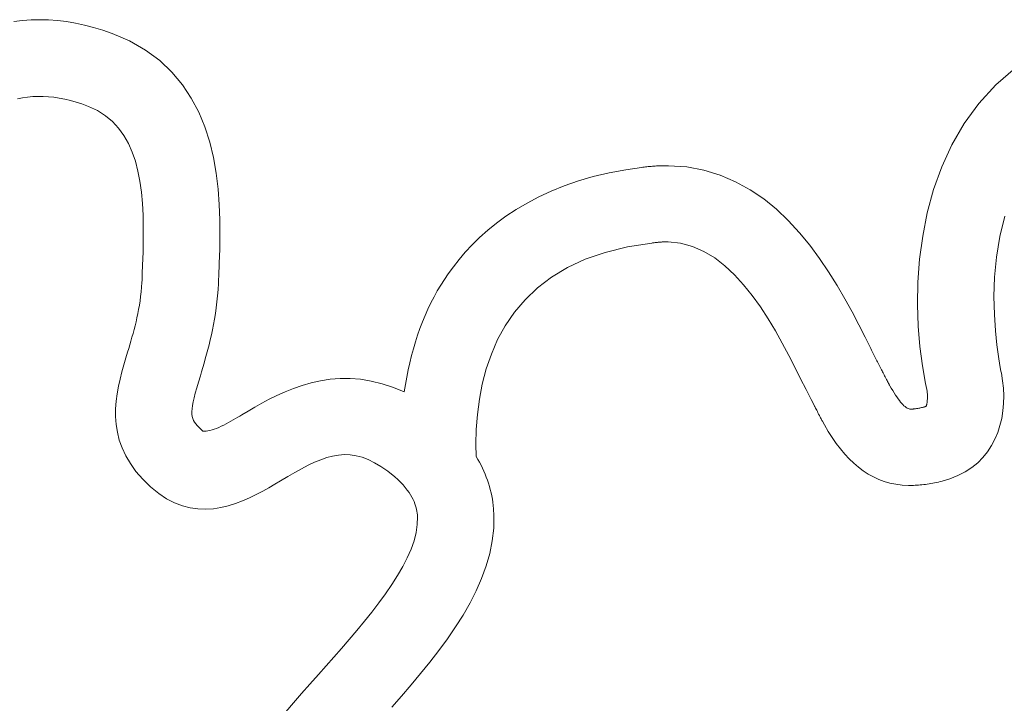
# Model space of a CAD drawing. Units: centimetres. Extents: x 1837 to 7319, y 444 to 1638.
# Drawn here: x 2204 to 2206, y 793 to 794 of the extents above; entities that cross this region are included whole.
import ezdxf

# ---------------------------------------------------------------- set-up
doc = ezdxf.new("R2010")
doc.units = ezdxf.units.CM
doc.layers.add('FRAU-LOGO', color=34, linetype='Continuous')
doc.layers.add('FRAU-TESTI', color=34, linetype='Continuous')
doc.styles.add('POLTRONA-FRAU', font='times.ttf', dxfattribs={"oblique": 15})

# ---------------------------------------------------------------- blocks, each defined once
blk = doc.blocks.new('FRAU-LOGO')
at = {"layer": 'FRAU-LOGO', "lineweight": 20}
for p, q in [((-33.7852, 36.2441), (-33.8068, 36.2414)), ((-33.7634, 36.2457), (-33.7852, 36.2441)), ((-33.7414, 36.2462), (-33.7634, 36.2457)), ((-33.7193, 36.2457), (-33.7414, 36.2462)), ((-33.6969, 36.2441), (-33.7193, 36.2457)), ((-33.6744, 36.2414), (-33.6969, 36.2441)), ((-33.6517, 36.2376), (-33.6744, 36.2414)), ((-33.6289, 36.2327), (-33.6517, 36.2376)), ((-33.6059, 36.2268), (-33.6289, 36.2327)), ((-33.5827, 36.2198), (-33.6059, 36.2268)), ((-33.5594, 36.2117), (-33.5827, 36.2198)), ((-33.5158, 36.1929), (-33.5594, 36.2117)), ((-33.4753, 36.1699), (-33.5158, 36.1929)), ((-33.4398, 36.1436), (-33.4753, 36.1699)), ((-33.409, 36.1145), (-33.4398, 36.1436)), ((-31.2869, 36.1249), (-31.3361, 36.0821)), ((-33.3826, 36.0829), (-33.409, 36.1145)), ((-33.3602, 36.0491), (-33.3826, 36.0829)), ((-31.3361, 36.0821), (-31.3789, 36.0352)), ((-33.7975, 36.0471), (-33.7849, 36.0497)), ((-33.7849, 36.0497), (-33.7721, 36.0516)), ((-33.7721, 36.0516), (-33.7592, 36.0529)), ((-33.7592, 36.0529), (-33.7462, 36.0535)), ((-33.7462, 36.0535), (-33.733, 36.0534)), ((-33.733, 36.0534), (-33.7196, 36.0527)), ((-33.7196, 36.0527), (-33.7061, 36.0514)), ((-33.7061, 36.0514), (-33.6924, 36.0493)), ((-33.6924, 36.0493), (-33.6785, 36.0466)), ((-33.6785, 36.0466), (-33.6644, 36.0433)), ((-33.6644, 36.0433), (-33.6501, 36.0393)), ((-33.3415, 36.0135), (-33.3602, 36.0491)), ((-33.6501, 36.0393), (-33.6357, 36.0347)), ((-33.6357, 36.0347), (-33.6187, 36.0284)), ((-33.6187, 36.0284), (-33.5963, 36.0177)), ((-31.3789, 36.0352), (-31.4156, 35.9849)), ((-33.5963, 36.0177), (-33.5763, 36.0049)), ((-33.5763, 36.0049), (-33.5587, 35.9902)), ((-33.3262, 35.9765), (-33.3415, 36.0135)), ((-33.5587, 35.9902), (-33.5433, 35.9736)), ((-33.5433, 35.9736), (-33.53, 35.9553)), ((-33.314, 35.9383), (-33.3262, 35.9765)), ((-31.4156, 35.9849), (-31.4465, 35.9317)), ((-33.53, 35.9553), (-33.5186, 35.9352)), ((-33.5186, 35.9352), (-33.509, 35.9136)), ((-33.3046, 35.8994), (-33.314, 35.9383)), ((-31.4465, 35.9317), (-31.472, 35.8762)), ((-33.509, 35.9136), (-33.501, 35.8904)), ((-33.2977, 35.8601), (-33.3046, 35.8994)), ((-33.501, 35.8904), (-33.4946, 35.8658)), ((-32.2277, 35.8746), (-32.2674, 35.869)), ((-32.2242, 35.8751), (-32.2277, 35.8746)), ((-32.2208, 35.8756), (-32.2242, 35.8751)), ((-32.2173, 35.8761), (-32.2208, 35.8756)), ((-32.2139, 35.8765), (-32.2173, 35.8761)), ((-32.2105, 35.8769), (-32.2139, 35.8765)), ((-32.207, 35.8773), (-32.2105, 35.8769)), ((-32.2036, 35.8776), (-32.207, 35.8773)), ((-32.2001, 35.8779), (-32.2036, 35.8776)), ((-32.1967, 35.8782), (-32.2001, 35.8779)), ((-32.1933, 35.8784), (-32.1967, 35.8782)), ((-32.1898, 35.8786), (-32.1933, 35.8784)), ((-32.1864, 35.8788), (-32.1898, 35.8786)), ((-32.1829, 35.8789), (-32.1864, 35.8788)), ((-32.1795, 35.879), (-32.1829, 35.8789)), ((-32.1761, 35.8791), (-32.1795, 35.879)), ((-32.1726, 35.8792), (-32.1761, 35.8791)), ((-32.1692, 35.8792), (-32.1726, 35.8792)), ((-32.16, 35.8792), (-32.1692, 35.8792)), ((-32.1139, 35.876), (-32.16, 35.8792)), ((-32.0704, 35.8679), (-32.1139, 35.876)), ((-31.472, 35.8762), (-31.4926, 35.8191)), ((-33.4946, 35.8658), (-33.4896, 35.8399)), ((-33.2929, 35.8206), (-33.2977, 35.8601)), ((-32.349, 35.8518), (-32.3865, 35.8409)), ((-32.3093, 35.8612), (-32.349, 35.8518)), ((-32.2674, 35.869), (-32.3093, 35.8612)), ((-32.0294, 35.8554), (-32.0704, 35.8679)), ((-31.9907, 35.8389), (-32.0294, 35.8554)), ((-33.4896, 35.8399), (-33.4859, 35.8128)), ((-33.2899, 35.7815), (-33.2929, 35.8206)), ((-32.4218, 35.8287), (-32.4551, 35.8153)), ((-32.3865, 35.8409), (-32.4218, 35.8287)), ((-31.9544, 35.8188), (-31.9907, 35.8389)), ((-33.4859, 35.8128), (-33.4833, 35.7845)), ((-32.4863, 35.8008), (-32.5156, 35.7853)), ((-32.4551, 35.8153), (-32.4863, 35.8008)), ((-31.9202, 35.7955), (-31.9544, 35.8188)), ((-31.8882, 35.7695), (-31.9202, 35.7955)), ((-31.4926, 35.8191), (-31.5085, 35.761)), ((-33.4833, 35.7845), (-33.4817, 35.7551)), ((-33.2884, 35.7429), (-33.2899, 35.7815)), ((-32.5156, 35.7853), (-32.543, 35.7691)), ((-33.4817, 35.7551), (-33.481, 35.7248)), ((-32.5686, 35.7522), (-32.5924, 35.7347)), ((-32.543, 35.7691), (-32.5686, 35.7522)), ((-31.8582, 35.7411), (-31.8882, 35.7695)), ((-31.5085, 35.761), (-31.5202, 35.7024)), ((-31.3262, 35.7008), (-31.3133, 35.7527)), ((-33.481, 35.7248), (-33.481, 35.6936)), ((-33.2881, 35.7053), (-33.2884, 35.7429)), ((-32.5924, 35.7347), (-32.6144, 35.7167)), ((-31.8302, 35.7108), (-31.8582, 35.7411)), ((-33.2886, 35.669), (-33.2881, 35.7053)), ((-32.6348, 35.6985), (-32.6536, 35.6801)), ((-32.6144, 35.7167), (-32.6348, 35.6985)), ((-31.804, 35.679), (-31.8302, 35.7108)), ((-31.5202, 35.7024), (-31.5279, 35.644)), ((-31.3346, 35.6491), (-31.3262, 35.7008)), ((-33.481, 35.6936), (-33.4816, 35.6616)), ((-32.6536, 35.6801), (-32.6709, 35.6617)), ((-32.3187, 35.6613), (-32.2631, 35.675)), ((-32.2631, 35.675), (-32.2017, 35.6846)), ((-32.2017, 35.6846), (-32.1996, 35.6849)), ((-32.1996, 35.6849), (-32.1976, 35.6852)), ((-32.1976, 35.6852), (-32.1956, 35.6855)), ((-32.1956, 35.6855), (-32.1936, 35.6858)), ((-32.1936, 35.6858), (-32.1916, 35.6861)), ((-32.1916, 35.6861), (-32.1896, 35.6863)), ((-32.1896, 35.6863), (-32.1876, 35.6865)), ((-32.1876, 35.6865), (-32.1856, 35.6867)), ((-32.1856, 35.6867), (-32.1836, 35.6869)), ((-32.1836, 35.6869), (-32.1816, 35.687)), ((-32.1816, 35.687), (-32.1797, 35.6872)), ((-32.1797, 35.6872), (-32.1777, 35.6873)), ((-32.1777, 35.6873), (-32.1757, 35.6874)), ((-32.1757, 35.6874), (-32.1737, 35.6874)), ((-32.1737, 35.6874), (-32.1718, 35.6875)), ((-32.1718, 35.6875), (-32.1698, 35.6875)), ((-32.1698, 35.6875), (-32.1679, 35.6875)), ((-32.1679, 35.6875), (-32.1607, 35.6875)), ((-32.1607, 35.6875), (-32.1291, 35.6841)), ((-32.1291, 35.6841), (-32.0991, 35.6759)), ((-32.0991, 35.6759), (-32.0705, 35.6635)), ((-31.7796, 35.646), (-31.804, 35.679)), ((-33.4816, 35.6616), (-33.4827, 35.6288)), ((-33.2898, 35.6343), (-33.2886, 35.669)), ((-32.6709, 35.6617), (-32.6866, 35.6434)), ((-32.369, 35.6439), (-32.3187, 35.6613)), ((-32.0705, 35.6635), (-32.0435, 35.6473)), ((-32.0435, 35.6473), (-32.0179, 35.6276)), ((-31.3392, 35.5987), (-31.3346, 35.6491)), ((-33.4827, 35.6288), (-33.4835, 35.608)), ((-33.2911, 35.6017), (-33.2898, 35.6343)), ((-32.701, 35.6253), (-32.7139, 35.6075)), ((-32.6866, 35.6434), (-32.701, 35.6253)), ((-32.4541, 35.5988), (-32.414, 35.6229)), ((-32.414, 35.6229), (-32.369, 35.6439)), ((-32.0179, 35.6276), (-31.9936, 35.605)), ((-31.7568, 35.6124), (-31.7796, 35.646)), ((-31.5279, 35.644), (-31.5321, 35.5864)), ((-33.4837, 35.6006), (-33.4838, 35.5992)), ((-33.4838, 35.5992), (-33.4838, 35.5979)), ((-33.4838, 35.5979), (-33.4838, 35.5966)), ((-33.4836, 35.6045), (-33.4837, 35.6033)), ((-33.4837, 35.6033), (-33.4837, 35.602)), ((-33.4837, 35.602), (-33.4837, 35.6006)), ((-33.4835, 35.6078), (-33.4836, 35.6073)), ((-33.4836, 35.6073), (-33.4836, 35.6065)), ((-33.4836, 35.6065), (-33.4836, 35.6056)), ((-33.4836, 35.6056), (-33.4836, 35.6045)), ((-33.4835, 35.608), (-33.4835, 35.6078)), ((-33.2914, 35.5966), (-33.2913, 35.5977)), ((-33.2914, 35.5955), (-33.2914, 35.5966)), ((-33.2913, 35.5985), (-33.2912, 35.5992)), ((-33.2913, 35.5977), (-33.2913, 35.5985)), ((-33.2912, 35.5996), (-33.2911, 35.6017)), ((-33.2912, 35.5992), (-33.2912, 35.5996)), ((-32.7139, 35.6075), (-32.7236, 35.5932)), ((-32.4895, 35.5718), (-32.4541, 35.5988)), ((-31.9936, 35.605), (-31.9706, 35.58)), ((-31.7357, 35.5784), (-31.7568, 35.6124)), ((-31.3408, 35.5504), (-31.3392, 35.5987)), ((-33.4852, 35.5737), (-33.4863, 35.5621)), ((-33.4843, 35.5856), (-33.4852, 35.5737)), ((-33.484, 35.5916), (-33.4843, 35.5856)), ((-33.4839, 35.5933), (-33.484, 35.5925)), ((-33.484, 35.5925), (-33.484, 35.5919)), ((-33.484, 35.5919), (-33.484, 35.5916)), ((-33.4838, 35.5966), (-33.4839, 35.5953)), ((-33.4839, 35.5953), (-33.4839, 35.5942)), ((-33.4839, 35.5942), (-33.4839, 35.5933)), ((-33.2929, 35.5676), (-33.292, 35.5829)), ((-33.292, 35.5842), (-33.2919, 35.5851)), ((-33.292, 35.5835), (-33.292, 35.5842)), ((-33.292, 35.5831), (-33.292, 35.5835)), ((-33.292, 35.5829), (-33.292, 35.5831)), ((-33.2919, 35.5862), (-33.2918, 35.5873)), ((-33.2919, 35.5851), (-33.2919, 35.5862)), ((-33.2918, 35.5873), (-33.2917, 35.5886)), ((-33.2917, 35.59), (-33.2916, 35.5914)), ((-33.2917, 35.5886), (-33.2917, 35.59)), ((-33.2916, 35.5914), (-33.2915, 35.5928)), ((-33.2915, 35.5942), (-33.2914, 35.5955)), ((-33.2915, 35.5928), (-33.2915, 35.5942)), ((-32.7326, 35.5788), (-32.7413, 35.5642)), ((-32.7236, 35.5932), (-32.7326, 35.5788)), ((-31.9706, 35.58), (-31.9489, 35.5529)), ((-31.716, 35.5446), (-31.7357, 35.5784)), ((-31.5321, 35.5864), (-31.5331, 35.5302)), ((-33.4877, 35.5507), (-33.4892, 35.5396)), ((-33.4863, 35.5621), (-33.4877, 35.5507)), ((-33.2957, 35.5368), (-33.2941, 35.552)), ((-33.2941, 35.552), (-33.2929, 35.5676)), ((-32.7496, 35.5492), (-32.7574, 35.534)), ((-32.7413, 35.5642), (-32.7496, 35.5492)), ((-32.5204, 35.5423), (-32.4895, 35.5718)), ((-31.9489, 35.5529), (-31.9283, 35.5242)), ((-31.3399, 35.5053), (-31.3408, 35.5504)), ((-33.4909, 35.5287), (-33.4928, 35.518)), ((-33.4892, 35.5396), (-33.4909, 35.5287)), ((-33.2975, 35.5221), (-33.2957, 35.5368)), ((-32.7574, 35.534), (-32.7649, 35.5184)), ((-32.5473, 35.5106), (-32.5204, 35.5423)), ((-31.9283, 35.5242), (-31.9089, 35.4943)), ((-31.6978, 35.5114), (-31.716, 35.5446)), ((-31.5331, 35.5302), (-31.5313, 35.4761)), ((-33.4948, 35.5075), (-33.497, 35.4971)), ((-33.4928, 35.518), (-33.4948, 35.5075)), ((-33.3018, 35.4936), (-33.2995, 35.5076)), ((-33.2995, 35.5076), (-33.2975, 35.5221)), ((-32.772, 35.5025), (-32.7787, 35.4864)), ((-32.7649, 35.5184), (-32.772, 35.5025)), ((-32.5702, 35.477), (-32.5473, 35.5106)), ((-31.6808, 35.479), (-31.6978, 35.5114)), ((-31.3373, 35.4644), (-31.3399, 35.5053)), ((-33.5017, 35.477), (-33.5042, 35.4671)), ((-33.4993, 35.487), (-33.5017, 35.477)), ((-33.497, 35.4971), (-33.4993, 35.487)), ((-33.3068, 35.4666), (-33.3042, 35.4799)), ((-33.3042, 35.4799), (-33.3018, 35.4936)), ((-32.7787, 35.4864), (-32.785, 35.47)), ((-32.5895, 35.4419), (-32.5702, 35.477)), ((-31.9089, 35.4943), (-31.8906, 35.4638)), ((-31.6651, 35.4481), (-31.6808, 35.479)), ((-31.5313, 35.4761), (-31.5271, 35.4246)), ((-33.5068, 35.4574), (-33.5095, 35.4478)), ((-33.5042, 35.4671), (-33.5068, 35.4574)), ((-33.3125, 35.441), (-33.3096, 35.4536)), ((-33.3096, 35.4536), (-33.3068, 35.4666)), ((-32.7909, 35.4533), (-32.7964, 35.4363)), ((-32.785, 35.47), (-32.7909, 35.4533)), ((-31.8906, 35.4638), (-31.8734, 35.433)), ((-31.6525, 35.4228), (-31.6651, 35.4481)), ((-31.3337, 35.4287), (-31.3373, 35.4644)), ((-33.5149, 35.4288), (-33.5177, 35.4195)), ((-33.5122, 35.4382), (-33.5149, 35.4288)), ((-33.5095, 35.4478), (-33.5122, 35.4382)), ((-33.3186, 35.4167), (-33.3155, 35.4287)), ((-33.3155, 35.4287), (-33.3125, 35.441)), ((-32.7964, 35.4363), (-32.8016, 35.4191)), ((-32.6054, 35.4055), (-32.5895, 35.4419)), ((-31.8734, 35.433), (-31.8571, 35.4024)), ((-31.5271, 35.4246), (-31.5208, 35.3763)), ((-31.3297, 35.3991), (-31.3337, 35.4287)), ((-33.5205, 35.4102), (-33.5248, 35.3961)), ((-33.5177, 35.4195), (-33.5205, 35.4102)), ((-33.325, 35.3936), (-33.3218, 35.405)), ((-33.3218, 35.405), (-33.3186, 35.4167)), ((-32.8064, 35.4016), (-32.8108, 35.3839)), ((-32.8016, 35.4191), (-32.8064, 35.4016)), ((-32.6182, 35.3682), (-32.6054, 35.4055)), ((-31.8571, 35.4024), (-31.8417, 35.3724)), ((-31.6508, 35.4193), (-31.6525, 35.4228)), ((-31.6491, 35.4158), (-31.6508, 35.4193)), ((-31.6474, 35.4124), (-31.6491, 35.4158)), ((-31.6457, 35.409), (-31.6474, 35.4124)), ((-31.644, 35.4056), (-31.6457, 35.409)), ((-31.6423, 35.4023), (-31.644, 35.4056)), ((-31.6406, 35.3989), (-31.6423, 35.4023)), ((-31.639, 35.3956), (-31.6406, 35.3989)), ((-31.3259, 35.3767), (-31.3297, 35.3991)), ((-33.5299, 35.3787), (-33.5348, 35.361)), ((-33.5248, 35.3961), (-33.5299, 35.3787)), ((-33.3313, 35.3718), (-33.3281, 35.3826)), ((-33.3281, 35.3826), (-33.325, 35.3936)), ((-32.8108, 35.3839), (-32.8148, 35.3659)), ((-31.6373, 35.3923), (-31.639, 35.3956)), ((-31.6356, 35.389), (-31.6373, 35.3923)), ((-31.634, 35.3857), (-31.6356, 35.389)), ((-31.6323, 35.3825), (-31.634, 35.3857)), ((-31.6306, 35.3792), (-31.6323, 35.3825)), ((-31.6289, 35.376), (-31.6306, 35.3792)), ((-31.6273, 35.3728), (-31.6289, 35.376)), ((-31.5208, 35.3763), (-31.5127, 35.3319)), ((-31.3232, 35.3624), (-31.3259, 35.3767)), ((-33.5348, 35.361), (-33.5395, 35.3429)), ((-33.3423, 35.335), (-33.3375, 35.3511)), ((-33.3375, 35.3511), (-33.3345, 35.3613)), ((-33.3345, 35.3613), (-33.3313, 35.3718)), ((-32.8148, 35.3659), (-32.8184, 35.3477)), ((-32.6281, 35.3303), (-32.6182, 35.3682)), ((-31.8417, 35.3724), (-31.8273, 35.3436)), ((-31.6256, 35.3696), (-31.6273, 35.3728)), ((-31.6239, 35.3663), (-31.6256, 35.3696)), ((-31.6225, 35.3637), (-31.6239, 35.3663)), ((-31.6223, 35.3633), (-31.6225, 35.3637)), ((-31.6218, 35.3622), (-31.6223, 35.3633)), ((-31.621, 35.3607), (-31.6218, 35.3622)), ((-31.62, 35.3587), (-31.621, 35.3607)), ((-31.6187, 35.3564), (-31.62, 35.3587)), ((-31.6174, 35.3538), (-31.6187, 35.3564)), ((-31.6159, 35.351), (-31.6174, 35.3538)), ((-31.6144, 35.348), (-31.6159, 35.351)), ((-31.3221, 35.3573), (-31.3232, 35.3624)), ((-31.3191, 35.3387), (-31.3221, 35.3573)), ((-33.5435, 35.3245), (-33.5469, 35.3058)), ((-33.5395, 35.3429), (-33.5435, 35.3245)), ((-33.3465, 35.3205), (-33.3423, 35.335)), ((-33.0814, 35.3268), (-33.1033, 35.3192)), ((-33.0587, 35.3332), (-33.0814, 35.3268)), ((-33.0352, 35.3384), (-33.0587, 35.3332)), ((-33.011, 35.3421), (-33.0352, 35.3384)), ((-32.9861, 35.3441), (-33.011, 35.3421)), ((-32.9605, 35.3442), (-32.9861, 35.3441)), ((-32.9343, 35.3422), (-32.9605, 35.3442)), ((-32.9074, 35.3378), (-32.9343, 35.3422)), ((-32.8799, 35.3309), (-32.9074, 35.3378)), ((-32.8517, 35.3212), (-32.8799, 35.3309)), ((-32.8217, 35.3292), (-32.8246, 35.3105)), ((-32.8184, 35.3477), (-32.8217, 35.3292)), ((-32.6354, 35.2921), (-32.6281, 35.3303)), ((-31.8273, 35.3436), (-31.8136, 35.3163)), ((-31.6128, 35.345), (-31.6144, 35.348)), ((-31.6113, 35.342), (-31.6128, 35.345)), ((-31.6097, 35.3391), (-31.6113, 35.342)), ((-31.6083, 35.3364), (-31.6097, 35.3391)), ((-31.607, 35.3338), (-31.6083, 35.3364)), ((-31.6059, 35.3317), (-31.607, 35.3338)), ((-31.6049, 35.3298), (-31.6059, 35.3317)), ((-31.6042, 35.3285), (-31.6049, 35.3298)), ((-31.6038, 35.3277), (-31.6042, 35.3285)), ((-31.6029, 35.3261), (-31.6038, 35.3277)), ((-31.5992, 35.3197), (-31.6029, 35.3261)), ((-31.5127, 35.3319), (-31.5096, 35.3165)), ((-31.3172, 35.3195), (-31.3191, 35.3387)), ((-33.5469, 35.3058), (-33.5493, 35.2868)), ((-33.3531, 35.2958), (-33.3501, 35.3074)), ((-33.3501, 35.3074), (-33.3465, 35.3205)), ((-33.1447, 35.3016), (-33.1641, 35.2919)), ((-33.1244, 35.3107), (-33.1447, 35.3016)), ((-33.1033, 35.3192), (-33.1244, 35.3107)), ((-32.8246, 35.3105), (-32.8517, 35.3212)), ((-31.8136, 35.3163), (-31.8007, 35.291)), ((-31.5956, 35.3136), (-31.5992, 35.3197)), ((-31.5921, 35.308), (-31.5956, 35.3136)), ((-31.5887, 35.3026), (-31.5921, 35.308)), ((-31.5853, 35.2977), (-31.5887, 35.3026)), ((-31.5096, 35.3165), (-31.5091, 35.3126)), ((-31.5091, 35.3126), (-31.5087, 35.3087)), ((-31.5087, 35.3087), (-31.5084, 35.3051)), ((-31.5084, 35.3051), (-31.5083, 35.3017)), ((-31.5083, 35.3017), (-31.5082, 35.2984)), ((-31.3164, 35.3004), (-31.3172, 35.3195)), ((-31.3169, 35.2813), (-31.3164, 35.3004)), ((-33.5493, 35.2868), (-33.5506, 35.2676)), ((-33.3583, 35.2682), (-33.3571, 35.2763)), ((-33.3571, 35.2763), (-33.3554, 35.2855)), ((-33.3554, 35.2855), (-33.3531, 35.2958)), ((-33.1826, 35.2821), (-33.2003, 35.2721)), ((-33.1641, 35.2919), (-33.1826, 35.2821)), ((-32.6404, 35.254), (-32.6354, 35.2921)), ((-31.8007, 35.291), (-31.7926, 35.2755)), ((-31.7926, 35.2755), (-31.7923, 35.275)), ((-31.7923, 35.275), (-31.7917, 35.2737)), ((-31.5821, 35.2931), (-31.5853, 35.2977)), ((-31.5789, 35.2889), (-31.5821, 35.2931)), ((-31.5759, 35.285), (-31.5789, 35.2889)), ((-31.5729, 35.2816), (-31.5759, 35.285)), ((-31.57, 35.2785), (-31.5729, 35.2816)), ((-31.5672, 35.2758), (-31.57, 35.2785)), ((-31.5645, 35.2734), (-31.5672, 35.2758)), ((-31.5111, 35.2751), (-31.5115, 35.2742)), ((-31.5108, 35.2763), (-31.5111, 35.2751)), ((-31.5104, 35.2776), (-31.5108, 35.2763)), ((-31.51, 35.2792), (-31.5104, 35.2776)), ((-31.5097, 35.2809), (-31.51, 35.2792)), ((-31.5093, 35.2828), (-31.5097, 35.2809)), ((-31.509, 35.285), (-31.5093, 35.2828)), ((-31.5087, 35.2873), (-31.509, 35.285)), ((-31.5085, 35.2898), (-31.5087, 35.2873)), ((-31.5083, 35.2925), (-31.5085, 35.2898)), ((-31.5082, 35.2954), (-31.5083, 35.2925)), ((-31.5082, 35.2984), (-31.5082, 35.2954)), ((-31.3185, 35.2625), (-31.3169, 35.2813)), ((-33.5506, 35.2676), (-33.5507, 35.2483)), ((-33.3588, 35.261), (-33.3583, 35.2682)), ((-33.3587, 35.2546), (-33.3588, 35.261)), ((-33.358, 35.2488), (-33.3587, 35.2546)), ((-33.2328, 35.2529), (-33.2381, 35.2497)), ((-33.217, 35.2624), (-33.2328, 35.2529)), ((-33.2003, 35.2721), (-33.217, 35.2624)), ((-32.6433, 35.2163), (-32.6404, 35.254)), ((-31.7917, 35.2737), (-31.7908, 35.272)), ((-31.7908, 35.272), (-31.7897, 35.2698)), ((-31.7897, 35.2698), (-31.7883, 35.2672)), ((-31.7883, 35.2672), (-31.7868, 35.2643)), ((-31.7868, 35.2643), (-31.7852, 35.2612)), ((-31.7852, 35.2612), (-31.7836, 35.258)), ((-31.7836, 35.258), (-31.7819, 35.2547)), ((-31.7819, 35.2547), (-31.7802, 35.2515)), ((-31.7802, 35.2515), (-31.7786, 35.2483)), ((-31.5619, 35.2714), (-31.5645, 35.2734)), ((-31.5594, 35.2698), (-31.5619, 35.2714)), ((-31.5569, 35.2686), (-31.5594, 35.2698)), ((-31.5546, 35.2678), (-31.5569, 35.2686)), ((-31.5523, 35.2673), (-31.5546, 35.2678)), ((-31.5504, 35.2672), (-31.5523, 35.2673)), ((-31.5494, 35.2672), (-31.5504, 35.2672)), ((-31.5483, 35.2672), (-31.5494, 35.2672)), ((-31.5471, 35.2672), (-31.5483, 35.2672)), ((-31.5458, 35.2673), (-31.5471, 35.2672)), ((-31.5444, 35.2674), (-31.5458, 35.2673)), ((-31.5429, 35.2675), (-31.5444, 35.2674)), ((-31.5413, 35.2677), (-31.5429, 35.2675)), ((-31.5396, 35.2679), (-31.5413, 35.2677)), ((-31.5379, 35.2681), (-31.5396, 35.2679)), ((-31.536, 35.2684), (-31.5379, 35.2681)), ((-31.5341, 35.2687), (-31.536, 35.2684)), ((-31.532, 35.269), (-31.5341, 35.2687)), ((-31.5299, 35.2694), (-31.532, 35.269)), ((-31.5277, 35.2699), (-31.5299, 35.2694)), ((-31.5254, 35.2704), (-31.5277, 35.2699)), ((-31.5229, 35.2709), (-31.5254, 35.2704)), ((-31.5204, 35.2716), (-31.5229, 35.2709)), ((-31.5183, 35.2721), (-31.5204, 35.2716)), ((-31.5177, 35.2723), (-31.5183, 35.2721)), ((-31.5171, 35.2724), (-31.5177, 35.2723)), ((-31.5165, 35.2726), (-31.5171, 35.2724)), ((-31.516, 35.2728), (-31.5165, 35.2726)), ((-31.5155, 35.2729), (-31.516, 35.2728)), ((-31.515, 35.273), (-31.5155, 35.2729)), ((-31.5145, 35.2732), (-31.515, 35.273)), ((-31.5141, 35.2733), (-31.5145, 35.2732)), ((-31.5137, 35.2734), (-31.5141, 35.2733)), ((-31.5133, 35.2735), (-31.5137, 35.2734)), ((-31.513, 35.2736), (-31.5133, 35.2735)), ((-31.5127, 35.2737), (-31.513, 35.2736)), ((-31.5124, 35.2738), (-31.5127, 35.2737)), ((-31.5122, 35.2739), (-31.5124, 35.2738)), ((-31.512, 35.2739), (-31.5122, 35.2739)), ((-31.5118, 35.2739), (-31.512, 35.2739)), ((-31.5116, 35.274), (-31.5118, 35.2739)), ((-31.5115, 35.2742), (-31.5116, 35.274)), ((-31.3214, 35.244), (-31.3185, 35.2625)), ((-33.5507, 35.2483), (-33.5493, 35.2287)), ((-33.5493, 35.2287), (-33.5462, 35.2091)), ((-33.3567, 35.2436), (-33.358, 35.2488)), ((-33.3548, 35.2388), (-33.3567, 35.2436)), ((-33.3523, 35.2343), (-33.3548, 35.2388)), ((-33.3492, 35.23), (-33.3523, 35.2343)), ((-33.3455, 35.2258), (-33.3492, 35.23)), ((-33.3412, 35.2214), (-33.3455, 35.2258)), ((-33.2788, 35.227), (-33.2849, 35.2241)), ((-33.2727, 35.2302), (-33.2788, 35.227)), ((-33.2666, 35.2334), (-33.2727, 35.2302)), ((-33.2606, 35.2367), (-33.2666, 35.2334)), ((-33.2547, 35.2401), (-33.2606, 35.2367)), ((-33.2489, 35.2434), (-33.2547, 35.2401)), ((-33.2434, 35.2466), (-33.2489, 35.2434)), ((-33.2381, 35.2497), (-33.2434, 35.2466)), ((-31.7786, 35.2483), (-31.7771, 35.2454)), ((-31.7771, 35.2454), (-31.7757, 35.2428)), ((-31.7757, 35.2428), (-31.7746, 35.2405)), ((-31.7746, 35.2405), (-31.7736, 35.2387)), ((-31.7736, 35.2387), (-31.7729, 35.2374)), ((-31.7729, 35.2374), (-31.7726, 35.2367)), ((-31.7726, 35.2367), (-31.7676, 35.2278)), ((-31.7676, 35.2278), (-31.7578, 35.2113)), ((-31.3313, 35.2084), (-31.3257, 35.226)), ((-31.3257, 35.226), (-31.3214, 35.244)), ((-33.5462, 35.2091), (-33.5413, 35.1894)), ((-33.3363, 35.2169), (-33.3412, 35.2214)), ((-33.3309, 35.2121), (-33.3363, 35.2169)), ((-33.3271, 35.2116), (-33.3309, 35.2121)), ((-33.3229, 35.2116), (-33.3271, 35.2116)), ((-33.3183, 35.2122), (-33.3229, 35.2116)), ((-33.3134, 35.2132), (-33.3183, 35.2122)), ((-33.3081, 35.2147), (-33.3134, 35.2132)), ((-33.3026, 35.2166), (-33.3081, 35.2147)), ((-33.2969, 35.2188), (-33.3026, 35.2166)), ((-33.291, 35.2213), (-33.2969, 35.2188)), ((-33.2849, 35.2241), (-33.291, 35.2213)), ((-32.6444, 35.1792), (-32.6433, 35.2163)), ((-31.7578, 35.2113), (-31.7477, 35.1957)), ((-31.3384, 35.1916), (-31.3313, 35.2084)), ((-33.5413, 35.1894), (-33.5343, 35.1697)), ((-32.6433, 35.148), (-32.6444, 35.1792)), ((-31.7477, 35.1957), (-31.7375, 35.181)), ((-31.7375, 35.181), (-31.727, 35.1672)), ((-31.3469, 35.1754), (-31.3384, 35.1916)), ((-33.5343, 35.1697), (-33.5251, 35.15)), ((-33.0046, 35.1492), (-32.9899, 35.1517)), ((-32.9899, 35.1517), (-32.9752, 35.1527)), ((-32.9752, 35.1527), (-32.9606, 35.1522)), ((-32.9606, 35.1522), (-32.9457, 35.15)), ((-31.727, 35.1672), (-31.7162, 35.1543)), ((-31.7162, 35.1543), (-31.7051, 35.1423)), ((-31.3686, 35.1458), (-31.357, 35.1601)), ((-31.357, 35.1601), (-31.3469, 35.1754)), ((-33.5251, 35.15), (-33.5136, 35.1303)), ((-33.5136, 35.1303), (-33.4994, 35.1107)), ((-33.0826, 35.1174), (-33.0661, 35.126)), ((-33.0661, 35.126), (-33.0502, 35.1336)), ((-33.0502, 35.1336), (-33.0347, 35.14)), ((-33.0347, 35.14), (-33.0195, 35.1452)), ((-33.0195, 35.1452), (-33.0046, 35.1492)), ((-32.9457, 35.15), (-32.9307, 35.146)), ((-32.9307, 35.146), (-32.9153, 35.1402)), ((-32.9153, 35.1402), (-32.8995, 35.1325)), ((-32.8995, 35.1325), (-32.8832, 35.1228)), ((-32.6391, 35.1407), (-32.6433, 35.148)), ((-32.6351, 35.1334), (-32.6391, 35.1407)), ((-32.6313, 35.1261), (-32.6351, 35.1334)), ((-32.6276, 35.1187), (-32.6313, 35.1261)), ((-31.7051, 35.1423), (-31.6937, 35.1312)), ((-31.6937, 35.1312), (-31.682, 35.1211)), ((-31.3967, 35.1204), (-31.3818, 35.1325)), ((-31.3818, 35.1325), (-31.3686, 35.1458)), ((-33.4994, 35.1107), (-33.4824, 35.0912)), ((-33.1177, 35.0974), (-33.0998, 35.1079)), ((-33.0998, 35.1079), (-33.0826, 35.1174)), ((-32.8832, 35.1228), (-32.8662, 35.1109)), ((-32.8662, 35.1109), (-32.8486, 35.0968)), ((-32.6242, 35.1112), (-32.6276, 35.1187)), ((-32.621, 35.1037), (-32.6242, 35.1112)), ((-32.618, 35.0961), (-32.621, 35.1037)), ((-31.682, 35.1211), (-31.6698, 35.112)), ((-31.6698, 35.112), (-31.6573, 35.1038)), ((-31.6573, 35.1038), (-31.6443, 35.0967)), ((-31.4315, 35.1), (-31.4132, 35.1095)), ((-31.4132, 35.1095), (-31.3967, 35.1204)), ((-33.4824, 35.0912), (-33.4625, 35.0719)), ((-33.165, 35.0695), (-33.15, 35.0782)), ((-33.15, 35.0782), (-33.1358, 35.0867)), ((-33.1358, 35.0867), (-33.1177, 35.0974)), ((-32.8486, 35.0968), (-32.8408, 35.0899)), ((-32.8408, 35.0899), (-32.8338, 35.0832)), ((-32.8338, 35.0832), (-32.8275, 35.0765)), ((-32.8275, 35.0765), (-32.8218, 35.0701)), ((-32.6152, 35.0884), (-32.618, 35.0961)), ((-32.6126, 35.0807), (-32.6152, 35.0884)), ((-32.6102, 35.0729), (-32.6126, 35.0807)), ((-31.6443, 35.0967), (-31.6309, 35.0905)), ((-31.6309, 35.0905), (-31.617, 35.0854)), ((-31.617, 35.0854), (-31.6025, 35.0813)), ((-31.6025, 35.0813), (-31.5876, 35.0783)), ((-31.5876, 35.0783), (-31.572, 35.0763)), ((-31.5308, 35.0761), (-31.5265, 35.0765)), ((-31.5265, 35.0765), (-31.5221, 35.0769)), ((-31.5221, 35.0769), (-31.5177, 35.0774)), ((-31.5177, 35.0774), (-31.5132, 35.078)), ((-31.5132, 35.078), (-31.5087, 35.0786)), ((-31.5087, 35.0786), (-31.5041, 35.0793)), ((-31.5041, 35.0793), (-31.4995, 35.0801)), ((-31.4995, 35.0801), (-31.4949, 35.081)), ((-31.4949, 35.081), (-31.4902, 35.0819)), ((-31.4902, 35.0819), (-31.4855, 35.0829)), ((-31.4855, 35.0829), (-31.4807, 35.0839)), ((-31.4807, 35.0839), (-31.4759, 35.085)), ((-31.4759, 35.085), (-31.471, 35.0862)), ((-31.471, 35.0862), (-31.4517, 35.092)), ((-31.4517, 35.092), (-31.4315, 35.1)), ((-33.4625, 35.0719), (-33.4423, 35.0551)), ((-33.4423, 35.0551), (-33.4225, 35.0418)), ((-33.2137, 35.0441), (-33.1969, 35.0522)), ((-33.1969, 35.0522), (-33.1806, 35.0607)), ((-33.1806, 35.0607), (-33.165, 35.0695)), ((-32.8218, 35.0701), (-32.8168, 35.0638)), ((-32.8168, 35.0638), (-32.8124, 35.0576)), ((-32.8124, 35.0576), (-32.8085, 35.0516)), ((-32.8085, 35.0516), (-32.8051, 35.0458)), ((-32.608, 35.065), (-32.6102, 35.0729)), ((-32.606, 35.0571), (-32.608, 35.065)), ((-32.6043, 35.0491), (-32.606, 35.0571)), ((-31.572, 35.0763), (-31.5559, 35.0754)), ((-31.5559, 35.0754), (-31.5478, 35.0754)), ((-31.5478, 35.0754), (-31.5436, 35.0755)), ((-31.5436, 35.0755), (-31.5394, 35.0756)), ((-31.5394, 35.0756), (-31.5351, 35.0759)), ((-31.5351, 35.0759), (-31.5308, 35.0761)), ((-33.4225, 35.0418), (-33.4026, 35.0315)), ((-33.4026, 35.0315), (-33.3828, 35.024)), ((-33.2672, 35.0242), (-33.2489, 35.0298)), ((-33.2489, 35.0298), (-33.2311, 35.0365)), ((-33.2311, 35.0365), (-33.2137, 35.0441)), ((-32.8051, 35.0458), (-32.8022, 35.0401)), ((-32.8022, 35.0401), (-32.7997, 35.0347)), ((-32.7997, 35.0347), (-32.7976, 35.0294)), ((-32.7976, 35.0294), (-32.7959, 35.0243)), ((-32.6028, 35.0411), (-32.6043, 35.0491)), ((-32.6015, 35.033), (-32.6028, 35.0411)), ((-32.6005, 35.0248), (-32.6015, 35.033)), ((-33.3828, 35.024), (-33.3631, 35.0189)), ((-33.3631, 35.0189), (-33.3435, 35.0162)), ((-33.3435, 35.0162), (-33.324, 35.0156)), ((-33.324, 35.0156), (-33.3048, 35.0168)), ((-33.3048, 35.0168), (-33.2858, 35.0198)), ((-33.2858, 35.0198), (-33.2672, 35.0242)), ((-32.7959, 35.0243), (-32.7945, 35.0194)), ((-32.7945, 35.0194), (-32.7934, 35.0147)), ((-32.7934, 35.0147), (-32.7926, 35.0102)), ((-32.7926, 35.0102), (-32.792, 35.0059)), ((-32.792, 35.0059), (-32.7915, 35.0018)), ((-32.5997, 35.0165), (-32.6005, 35.0248)), ((-32.5987, 35), (-32.5997, 35.0165)), ((-32.7911, 34.9961), (-32.7916, 34.9769)), ((-32.7915, 35.0018), (-32.7911, 34.9961)), ((-32.5993, 34.9679), (-32.5987, 35)), ((-32.7946, 34.9569), (-32.7999, 34.9363)), ((-32.7916, 34.9769), (-32.7946, 34.9569)), ((-32.6029, 34.9359), (-32.5993, 34.9679)), ((-32.7999, 34.9363), (-32.8075, 34.9151)), ((-32.6093, 34.9042), (-32.6029, 34.9359)), ((-32.8075, 34.9151), (-32.817, 34.8934)), ((-32.6183, 34.8728), (-32.6093, 34.9042)), ((-32.817, 34.8934), (-32.8284, 34.8712)), ((-32.8284, 34.8712), (-32.8414, 34.8487)), ((-32.6298, 34.8415), (-32.6183, 34.8728)), ((-32.8414, 34.8487), (-32.8558, 34.826)), ((-32.6434, 34.8106), (-32.6298, 34.8415)), ((-32.8558, 34.826), (-32.8715, 34.803)), ((-32.659, 34.7799), (-32.6434, 34.8106)), ((-32.8883, 34.7799), (-32.906, 34.7568)), ((-32.8715, 34.803), (-32.8883, 34.7799)), ((-32.6765, 34.7495), (-32.659, 34.7799)), ((-32.906, 34.7568), (-32.9244, 34.7338)), ((-32.9244, 34.7338), (-32.9434, 34.7108)), ((-32.6955, 34.7195), (-32.6765, 34.7495)), ((-32.9434, 34.7108), (-32.9627, 34.6881)), ((-32.7159, 34.6897), (-32.6955, 34.7195)), ((-32.9627, 34.6881), (-32.9822, 34.6656)), ((-32.7374, 34.6602), (-32.7159, 34.6897)), ((-32.9822, 34.6656), (-33.0016, 34.6435)), ((-32.7599, 34.6311), (-32.7374, 34.6602)), ((-33.0016, 34.6435), (-33.0209, 34.6219)), ((-32.7832, 34.6023), (-32.7599, 34.6311)), ((-33.0209, 34.6219), (-33.0406, 34.5998)), ((-33.0406, 34.5998), (-33.0623, 34.5755)), ((-32.8071, 34.5739), (-32.7832, 34.6023)), ((-33.0623, 34.5755), (-33.0833, 34.5518)), ((-32.8313, 34.5458), (-32.8071, 34.5739)), ((-33.0833, 34.5518), (-33.1035, 34.5285)), ((-32.8557, 34.5181), (-32.8313, 34.5458)), ((-33.1035, 34.5285), (-33.1228, 34.5058))]:
    blk.add_line(p, q, dxfattribs=at)
at = {"layer": 'FRAU-TESTI', "color": 34, "linetype": 'Continuous', "style": 'POLTRONA-FRAU', "oblique": 15}
for tag, p in [('MODELLO', (-0.4594, 30)), ('TIPOLOGIA', (-0.4594, 20))]:
    blk.add_attdef(tag, p, '', height=5, dxfattribs=at)
at = {"layer": 'FRAU-TESTI', "color": 34, "linetype": 'Continuous', "style": 'POLTRONA-FRAU', "oblique": 15, "flags": 1}
blk.add_attdef('CODICE', (-0.4594, 10), '', height=5, dxfattribs=at)

msp = doc.modelspace()

# ---------------------------------------------------------------- block references
at = {"layer": 'FRAU-LOGO'}
msp.add_blockref('FRAU-LOGO', (2237.4747, 758.1834), dxfattribs=at)

doc.saveas('drawing.dxf')
